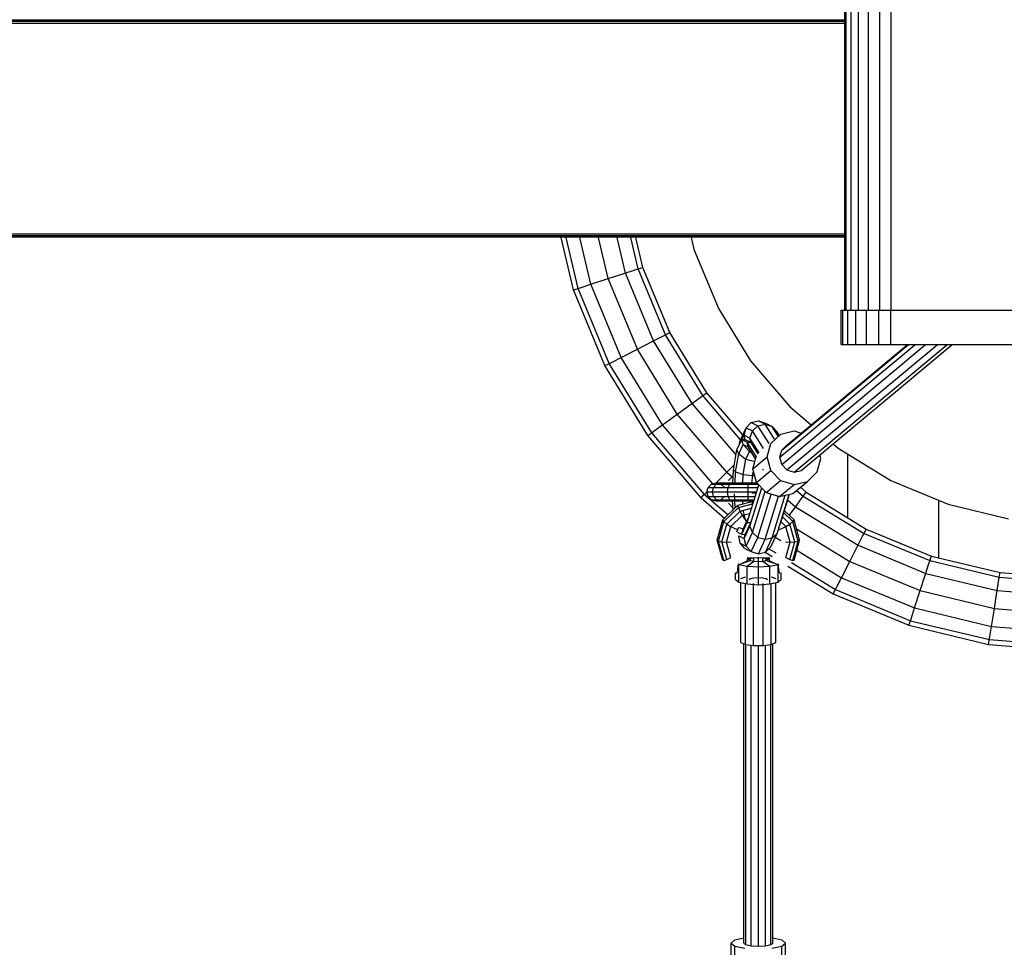
# Model space of a CAD drawing. Extents: x 0 to 29700, y 0 to 21000.
# Drawn here: x 14650 to 15192, y 12493 to 13003 of the extents above; entities that cross this region are included whole.
import ezdxf

# ---------------------------------------------------------------- set-up
doc = ezdxf.new("R2010")
doc.units = 0
doc.layers.add('STAB', color=7, linetype='Continuous')

msp = doc.modelspace()

# ---------------------------------------------------------------- linework, layer by layer
at = {"layer": 'STAB', "linetype": 'Continuous'}
for p, q in [((15104.44, 12843.51), (15104.44, 13043.51)), ((15105.33, 12843.51), (15105.33, 13043.51)), ((15107.93, 12843.51), (15107.93, 13043.51)), ((15112.08, 12843.51), (15112.08, 13043.51)), ((15117.48, 12843.51), (15117.48, 13043.51)), ((15123.76, 12843.51), (15123.76, 13043.51)), ((15129.99, 12843.51), (15129.99, 13043.51)), ((13553.8, 13003.24), (15104.44, 13003.24)), ((13753.8, 13002.51), (15104.44, 13002.51)), ((13753.8, 13001.51), (15104.44, 13001.51)), ((13753.8, 12885.51), (15104.44, 12885.51)), ((13553.8, 12883.78), (15104.44, 12883.78)), ((13753.8, 12884.51), (15104.44, 12884.51)), ((14955.2, 12854.64), (14948.27, 12883.5)), ((14957.76, 12855.47), (14951.03, 12883.5)), ((14964.74, 12857.74), (14958.55, 12883.5)), ((14974.28, 12860.84), (14968.84, 12883.5)), ((14983.82, 12863.94), (14979.12, 12883.5)), ((14990.8, 12866.21), (14986.65, 12883.5)), ((14993.36, 12867.04), (14989.41, 12883.5)), ((14974.28, 12860.84), (14982.87, 12863.63)), ((14982.87, 12863.63), (14989.15, 12865.67)), ((14999.28, 12826.62), (14983.82, 12863.94)), ((14989.15, 12865.67), (14990.8, 12866.21)), ((14990.8, 12866.21), (14993.36, 12867.04)), ((15005.82, 12829.95), (14990.8, 12866.21)), ((15008.22, 12831.17), (14993.36, 12867.04)), ((14964.74, 12857.74), (14974.28, 12860.84)), ((14990.34, 12822.06), (14974.28, 12860.84)), ((14955.2, 12854.64), (14957.11, 12855.26)), ((14972.47, 12812.95), (14955.2, 12854.64)), ((14957.11, 12855.26), (14959.41, 12856.01)), ((14974.86, 12814.17), (14957.76, 12855.47)), ((14959.41, 12856.01), (14964.74, 12857.74)), ((14981.41, 12817.51), (14964.74, 12857.74)), ((15104.44, 12843.51), (15110.65, 12843.51)), ((15112.08, 12843.51), (15112.51, 12843.51)), ((15112.51, 12843.51), (15113.17, 12843.51)), ((15113.16, 12843.51), (15123.76, 12843.51)), ((15123.76, 12843.51), (15129.99, 12843.51)), ((15005.82, 12829.95), (15008.22, 12831.17)), ((15028.51, 12798.06), (15008.22, 12831.17)), ((14990.34, 12822.06), (14998.39, 12826.16)), ((14998.39, 12826.16), (15004.27, 12829.16)), ((15020.39, 12792.17), (14999.28, 12826.62)), ((15004.27, 12829.16), (15006.43, 12830.26)), ((15026.33, 12796.48), (15005.82, 12829.95)), ((14981.41, 12817.51), (14990.34, 12822.06)), ((15012.27, 12786.27), (14990.34, 12822.06)), ((14974.26, 12813.86), (14976.41, 12814.96)), ((14976.41, 12814.96), (14981.41, 12817.51)), ((15004.16, 12780.38), (14981.41, 12817.51)), ((14972.47, 12812.95), (14974.26, 12813.86)), ((14996.04, 12774.48), (14972.47, 12812.95)), ((14998.22, 12776.06), (14974.86, 12814.17)), ((15019.58, 12791.58), (15024.92, 12795.46)), ((15024.92, 12795.46), (15026.88, 12796.88)), ((15026.33, 12796.48), (15028.51, 12798.06)), ((15047.13, 12772.13), (15026.33, 12796.48)), ((15048.37, 12774.8), (15028.51, 12798.06)), ((15012.27, 12786.27), (15019.58, 12791.58)), ((15044.63, 12763.79), (15020.39, 12792.17)), ((15004.16, 12780.38), (15012.27, 12786.27)), ((15039.54, 12754.35), (15012.27, 12786.27)), ((14998.22, 12776.06), (14999.63, 12777.08)), ((14999.62, 12777.08), (15004.16, 12780.38)), ((15031.84, 12747.97), (15004.16, 12780.37)), ((15069.2, 12775.33), (15076.55, 12777.06)), ((15076.55, 12777.06), (15080.56, 12775.84)), ((14996.04, 12774.48), (14997.67, 12775.66)), ((14996.04, 12774.48), (14997.67, 12775.66)), ((15025.35, 12740.17), (14996.04, 12774.48)), ((14997.67, 12775.66), (14998.22, 12776.06)), ((15027.25, 12742.07), (14998.22, 12776.06)), ((15045.13, 12766.7), (15047.76, 12772.39)), ((15047.76, 12772.39), (15049.72, 12772.32)), ((15047.76, 12772.39), (15050.76, 12770.9)), ((15048.48, 12769.58), (15047.76, 12772.39)), ((15063.82, 12770.11), (15069.2, 12775.33)), ((15043.2, 12755.53), (15045.13, 12766.7)), ((15046.13, 12764.49), (15045.13, 12766.7)), ((15046.13, 12764.49), (15045.13, 12766.7)), ((15046.13, 12764.49), (15048.48, 12769.58)), ((15052.07, 12765.72), (15048.48, 12769.58)), ((15048.48, 12769.58), (15051.29, 12768.19)), ((15050.09, 12761.45), (15052.07, 12765.72)), ((15050.76, 12770.9), (15052.72, 12770.84)), ((15055.74, 12763), (15050.76, 12770.9)), ((15051.29, 12768.19), (15050.76, 12770.9)), ((15055.39, 12761.69), (15051.29, 12768.19)), ((15052.07, 12765.72), (15053.2, 12765.16)), ((15061.85, 12762.78), (15063.82, 12770.11)), ((15044.4, 12754.52), (15046.13, 12764.49)), ((15046.13, 12764.49), (15050.09, 12761.45)), ((15048.64, 12753.07), (15050.09, 12761.45)), ((15050.09, 12761.45), (15055.13, 12760.21)), ((15053.9, 12756.15), (15055.87, 12763.48)), ((15053.9, 12756.15), (15061.85, 12762.78)), ((15063.82, 12755.32), (15061.85, 12762.78)), ((15089.28, 12754.44), (15091.25, 12761.77)), ((15091.25, 12761.77), (15090.7, 12763.84)), ((15106.19, 12729.26), (15106.19, 12764.27)), ((15039.54, 12754.35), (15043.72, 12758.54)), ((15042.83, 12748.46), (15043.2, 12755.53)), ((15043.2, 12755.53), (15044.4, 12754.51)), ((15043.2, 12755.53), (15044.4, 12754.52)), ((15053.78, 12752.42), (15054.22, 12754.95)), ((15055.87, 12748.69), (15053.9, 12756.15)), ((15055.87, 12748.69), (15063.82, 12755.32)), ((15059.39, 12755.34), (15059.69, 12755.95)), ((15069.19, 12749.73), (15063.82, 12755.32)), ((15033.61, 12748.43), (15039.54, 12754.35)), ((15039.54, 12754.35), (15042.51, 12751.81)), ((15040.4, 12749.71), (15043.04, 12752.34)), ((15044.09, 12748.46), (15044.4, 12754.51)), ((15044.4, 12754.51), (15048.64, 12753.07)), ((15048.4, 12748.46), (15048.64, 12753.07)), ((15048.64, 12753.07), (15053.78, 12752.42)), ((15053.58, 12748.46), (15053.78, 12752.42)), ((15053.78, 12752.42), (15054.87, 12752.49)), ((15061.25, 12743.1), (15069.19, 12749.73)), ((15069.19, 12749.73), (15076.55, 12747.49)), ((15083.9, 12749.22), (15089.28, 12754.44)), ((15028.55, 12743.46), (15029.25, 12745.96)), ((15029.25, 12745.96), (15031.14, 12747.79)), ((15029.25, 12745.96), (15032.19, 12745.96)), ((15031.14, 12747.79), (15033.73, 12748.46)), ((15031.14, 12747.79), (15033.83, 12747.79)), ((15031.59, 12743.46), (15032.19, 12745.96)), ((15032.19, 12745.96), (15033.83, 12747.79)), ((15032.19, 12745.96), (15040.24, 12745.96)), ((15033.73, 12748.46), (15036.07, 12748.46)), ((15033.83, 12747.79), (15036.07, 12748.46)), ((15033.83, 12747.79), (15041.19, 12747.79)), ((15036.07, 12748.46), (15042.48, 12748.46)), ((15036.32, 12747.79), (15038.21, 12745.96)), ((15039.89, 12743.46), (15040.24, 12745.96)), ((15040.24, 12745.96), (15041.19, 12747.79)), ((15040.24, 12745.96), (15051.23, 12745.96)), ((15041.19, 12747.79), (15042.48, 12748.46)), ((15041.19, 12747.79), (15051.23, 12747.79)), ((15042.48, 12748.46), (15051.23, 12748.46)), ((15050.76, 12726.63), (15057.14, 12747.38)), ((15051.23, 12748.46), (15056.09, 12748.46)), ((15051.23, 12747.79), (15051.23, 12748.46)), ((15051.23, 12747.79), (15056.74, 12747.79)), ((15051.23, 12745.96), (15051.23, 12747.79)), ((15051.23, 12745.96), (15056.51, 12745.96)), ((15051.23, 12743.46), (15051.23, 12745.96)), ((15061.25, 12743.1), (15055.87, 12748.69)), ((15068.6, 12740.86), (15076.55, 12747.49)), ((15075.95, 12742.59), (15083.9, 12749.22)), ((15076.55, 12747.49), (15083.9, 12749.22)), ((15077.99, 12744.29), (15081.67, 12741.15)), ((15080.07, 12746.03), (15083.25, 12743.32)), ((15025.35, 12740.17), (15026.77, 12741.59)), ((15025.35, 12740.17), (15038.36, 12729.05)), ((15026.77, 12741.59), (15028.48, 12743.3)), ((15027.25, 12742.07), (15028.52, 12743.33)), ((15027.25, 12742.07), (15040.29, 12730.93)), ((15028.55, 12743.46), (15031.59, 12743.46)), ((15029.25, 12740.96), (15028.55, 12743.46)), ((15029.25, 12740.96), (15032.19, 12740.96)), ((15029.25, 12740.96), (15031.14, 12739.13)), ((15031.14, 12739.13), (15033.83, 12739.13)), ((15031.14, 12739.13), (15033.73, 12738.46)), ((15031.59, 12743.46), (15038.91, 12743.46)), ((15032.19, 12740.96), (15031.59, 12743.46)), ((15032.19, 12740.96), (15040.24, 12740.96)), ((15033.83, 12739.13), (15032.19, 12740.96)), ((15033.83, 12739.13), (15041.19, 12739.13)), ((15033.83, 12739.13), (15036.07, 12738.46)), ((15036.32, 12739.13), (15038.21, 12740.96)), ((15038.91, 12743.46), (15039.89, 12743.46)), ((15040.24, 12740.96), (15039.89, 12743.46)), ((15039.89, 12743.46), (15051.23, 12743.46)), ((15041.19, 12739.13), (15040.24, 12740.96)), ((15040.24, 12740.96), (15051.23, 12740.96)), ((15041.19, 12739.13), (15042.48, 12738.46)), ((15041.19, 12739.13), (15051.23, 12739.13)), ((15044.2, 12734.74), (15043.77, 12742.32)), ((15051.23, 12743.46), (15055.74, 12743.46)), ((15051.23, 12740.96), (15051.23, 12743.46)), ((15051.23, 12740.96), (15054.97, 12740.96)), ((15051.23, 12739.13), (15051.23, 12740.96)), ((15051.23, 12739.13), (15054.4, 12739.13)), ((15051.23, 12738.46), (15051.23, 12739.13)), ((15053.29, 12742.89), (15055.5, 12742.7)), ((15061.25, 12743.1), (15068.6, 12740.86)), ((15068.6, 12740.86), (15075.95, 12742.59)), ((15069.16, 12726), (15074.14, 12742.17)), ((15073.11, 12738.83), (15077.35, 12735.21)), ((15076.76, 12734.39), (15080.65, 12739.74)), ((15080.65, 12739.74), (15081.67, 12741.15)), ((15081.67, 12741.15), (15083.25, 12743.32)), ((15081.67, 12741.15), (15115.13, 12720.64)), ((15083.25, 12743.32), (15116.35, 12723.03)), ((15156.19, 12707.22), (15156.19, 12738.84)), ((15033.73, 12738.46), (15036.07, 12738.46)), ((15036.07, 12738.46), (15042.48, 12738.46)), ((15037.28, 12728), (15045.58, 12736.09)), ((15037.88, 12727.1), (15045.93, 12734.94)), ((15042.9, 12734.71), (15040.4, 12737.21)), ((15042.48, 12738.46), (15051.23, 12738.46)), ((15042.96, 12733.54), (15042.69, 12738.46)), ((15045.58, 12736.09), (15054.16, 12738.32)), ((15045.93, 12734.94), (15045.58, 12736.09)), ((15045.93, 12734.94), (15053.74, 12736.98)), ((15046.88, 12732.93), (15045.93, 12734.94)), ((15046.88, 12732.93), (15052.99, 12734.52)), ((15048.45, 12736.83), (15048.36, 12738.46)), ((15050.09, 12727.5), (15048.64, 12733.47)), ((15051.23, 12738.46), (15054.2, 12738.46)), ((15053.64, 12736.64), (15053.54, 12738.46)), ((15073.96, 12730.54), (15076.76, 12734.4)), ((15077.35, 12735.21), (15111.8, 12714.1)), ((15034.24, 12716.95), (15037.28, 12728)), ((15037.88, 12727.1), (15037.28, 12728)), ((15039.53, 12725.76), (15046.88, 12732.93)), ((15041.76, 12724.35), (15048.17, 12730.6)), ((15048.17, 12730.6), (15046.88, 12732.93)), ((15048.17, 12730.6), (15052.09, 12731.62)), ((15049.47, 12728.56), (15048.17, 12730.6)), ((15048.47, 12722.91), (15051.28, 12728.98)), ((15050.41, 12727.37), (15049.47, 12728.56)), ((15050.76, 12726.63), (15051.28, 12728.98)), ((15070.3, 12729.68), (15074.31, 12725.76)), ((15070.99, 12731.94), (15075.96, 12727.1)), ((15071.34, 12733.08), (15076.56, 12728)), ((15075.96, 12727.1), (15076.56, 12728)), ((15079.6, 12716.95), (15076.56, 12728)), ((15034.94, 12716.39), (15037.88, 12727.1)), ((15036.84, 12715.98), (15039.53, 12725.76)), ((15037.88, 12727.1), (15039.53, 12725.76)), ((15039.42, 12715.83), (15041.76, 12724.35)), ((15039.53, 12725.76), (15041.76, 12724.35)), ((15041.76, 12724.35), (15044.01, 12723.24)), ((15044.01, 12723.24), (15045.65, 12722.73)), ((15045.12, 12721.46), (15046.12, 12724.08)), ((15045.12, 12721.45), (15046.12, 12724.07)), ((15046.59, 12723.84), (15048.47, 12722.91)), ((15047.76, 12720.15), (15050.76, 12726.63)), ((15047.76, 12720.15), (15048.47, 12722.91)), ((15047.76, 12720.15), (15048.47, 12722.91)), ((15050.09, 12727.5), (15050.5, 12727.29)), ((15050.76, 12726.63), (15052.72, 12726.56)), ((15068.19, 12723.9), (15069.16, 12726)), ((15068.19, 12722.73), (15069.83, 12723.24)), ((15069.45, 12726.92), (15072.08, 12724.35)), ((15069.83, 12723.24), (15072.08, 12724.35)), ((15072.08, 12724.35), (15074.31, 12725.76)), ((15074.42, 12715.83), (15072.08, 12724.35)), ((15074.31, 12725.76), (15075.96, 12727.1)), ((15077.01, 12715.98), (15074.31, 12725.76)), ((15078.9, 12716.39), (15075.96, 12727.1)), ((15077.89, 12723.15), (15107.24, 12705.16)), ((15115.13, 12720.64), (15116.35, 12723.03)), ((15116.35, 12723.03), (15152.22, 12708.18)), ((15037.28, 12705.9), (15034.24, 12716.95)), ((15034.24, 12716.95), (15034.94, 12716.39)), ((15045.44, 12721.3), (15047.76, 12720.15)), ((15047.76, 12720.15), (15049.72, 12720.09)), ((15066.23, 12718.56), (15069.32, 12716.67)), ((15076.56, 12705.9), (15079.6, 12716.95)), ((15078.9, 12716.39), (15079.6, 12716.95)), ((15111.34, 12713.2), (15114.34, 12719.09)), ((15114.34, 12719.09), (15115.13, 12720.64)), ((15115.13, 12720.64), (15151.39, 12705.62)), ((15037.88, 12705.68), (15034.94, 12716.39)), ((15034.94, 12716.39), (15036.84, 12715.98)), ((15039.53, 12706.19), (15036.84, 12715.98)), ((15036.84, 12715.98), (15039.42, 12715.83)), ((15039.42, 12715.83), (15042.01, 12715.98)), ((15041.76, 12707.3), (15039.42, 12715.83)), ((15062.7, 12712.14), (15066.46, 12709.84)), ((15071.83, 12715.98), (15074.42, 12715.83)), ((15072.08, 12707.3), (15074.42, 12715.83)), ((15074.31, 12706.19), (15077.01, 12715.98)), ((15074.42, 12715.83), (15077.01, 12715.98)), ((15075.96, 12705.68), (15078.9, 12716.39)), ((15077.01, 12715.98), (15078.9, 12716.39)), ((15107.24, 12705.16), (15111.34, 12713.2)), ((15111.8, 12714.1), (15149.12, 12698.64)), ((15037.88, 12705.68), (15039.53, 12706.19)), ((15039.53, 12706.19), (15041.76, 12707.3)), ((15050.5, 12705.32), (15051.2, 12706.13)), ((15050.63, 12706.67), (15052.6, 12706.82)), ((15050.67, 12707.38), (15054.42, 12707.23)), ((15051.2, 12706.13), (15051.92, 12706.25)), ((15051.92, 12706.25), (15052.6, 12706.82)), ((15051.92, 12706.25), (15052.6, 12705.68)), ((15052.59, 12705.51), (15052.6, 12706.82)), ((15052.6, 12706.82), (15054.42, 12707.23)), ((15054.42, 12707.23), (15056.9, 12707.38)), ((15054.42, 12705.92), (15054.42, 12707.23)), ((15056.9, 12707.38), (15056.92, 12707.75)), ((15056.9, 12707.38), (15059.42, 12707.22)), ((15056.92, 12706.07), (15056.9, 12707.38)), ((15056.92, 12705.13), (15056.92, 12706.07)), ((15059.42, 12707.22), (15063.17, 12707.38)), ((15059.42, 12705.92), (15059.42, 12707.22)), ((15059.42, 12707.22), (15061.25, 12706.81)), ((15060.65, 12710.26), (15064.48, 12707.91)), ((15061.25, 12706.81), (15063.2, 12706.67)), ((15061.25, 12705.51), (15061.25, 12706.81)), ((15061.25, 12706.81), (15061.92, 12706.25)), ((15061.26, 12705.69), (15061.92, 12706.25)), ((15061.92, 12706.25), (15062.64, 12706.12)), ((15063.35, 12705.32), (15062.64, 12706.12)), ((15072.08, 12707.3), (15074.31, 12706.19)), ((15074.31, 12706.19), (15075.96, 12705.68)), ((15078.05, 12711.32), (15102.69, 12696.22)), ((15150.86, 12703.97), (15151.6, 12706.27)), ((15151.39, 12705.62), (15152.22, 12708.18)), ((15152.22, 12708.18), (15189.98, 12699.11)), ((15037.28, 12705.9), (15037.88, 12705.68)), ((15045.58, 12700.29), (15045.76, 12703.41)), ((15045.74, 12703.84), (15046.1, 12703.54)), ((15046.1, 12703.54), (15052.6, 12705.68)), ((15046.1, 12703.54), (15050.67, 12702.51)), ((15046.1, 12693.79), (15046.1, 12703.54)), ((15048.38, 12704.46), (15050.5, 12705.32)), ((15050.67, 12702.51), (15054.42, 12705.28)), ((15050.67, 12702.51), (15056.92, 12702.13)), ((15050.67, 12692.77), (15050.67, 12702.51)), ((15052.6, 12705.68), (15054.42, 12705.28)), ((15054.42, 12705.28), (15054.42, 12705.92)), ((15054.42, 12705.28), (15056.91, 12705.13)), ((15056.91, 12705.13), (15059.42, 12705.28)), ((15056.92, 12702.13), (15056.91, 12705.13)), ((15056.92, 12702.13), (15063.17, 12702.51)), ((15056.92, 12692.39), (15056.92, 12702.13)), ((15059.42, 12705.28), (15059.42, 12705.92)), ((15059.42, 12705.28), (15061.26, 12705.69)), ((15059.42, 12705.28), (15063.17, 12702.51)), ((15061.26, 12705.69), (15067.75, 12703.54)), ((15063.17, 12702.51), (15067.75, 12703.54)), ((15063.17, 12692.77), (15063.17, 12702.51)), ((15063.35, 12705.32), (15065.47, 12704.46)), ((15067.75, 12703.54), (15068.1, 12703.84)), ((15067.75, 12693.79), (15067.75, 12703.54)), ((15068.26, 12700.29), (15068.08, 12703.41)), ((15073.16, 12702.59), (15098.14, 12687.28)), ((15075.14, 12704.52), (15099.36, 12689.68)), ((15075.96, 12705.68), (15076.56, 12705.9)), ((15102.69, 12696.22), (15107.24, 12705.16)), ((15107.24, 12705.16), (15146.03, 12689.1)), ((15148.81, 12697.68), (15150.86, 12703.97)), ((15151.39, 12705.62), (15189.56, 12696.46)), ((15044.42, 12695.2), (15044.42, 12698.95)), ((15044.42, 12698.95), (15045.09, 12698.66)), ((15044.42, 12695.2), (15046.1, 12693.79)), ((15045.09, 12698.66), (15045.58, 12700.29)), ((15047.26, 12695.78), (15049.85, 12696.79)), ((15051.92, 12695.2), (15052.59, 12695.76)), ((15052.59, 12695.76), (15054.42, 12696.17)), ((15054.42, 12696.17), (15056.92, 12696.32)), ((15056.92, 12696.32), (15059.42, 12696.17)), ((15059.42, 12696.17), (15061.25, 12695.76)), ((15061.25, 12695.76), (15061.92, 12695.2)), ((15063.99, 12696.79), (15066.58, 12695.78)), ((15067.75, 12693.79), (15069.42, 12695.2)), ((15068.75, 12698.66), (15068.26, 12700.29)), ((15068.75, 12698.66), (15069.42, 12698.95)), ((15069.42, 12695.2), (15069.42, 12698.95)), ((15100.15, 12691.23), (15102.69, 12696.22)), ((15102.69, 12696.22), (15142.93, 12679.56)), ((15146.02, 12689.1), (15148.81, 12697.68)), ((15149.12, 12698.64), (15188.41, 12689.2)), ((15188.41, 12689.2), (15189.56, 12696.46)), ((15189.29, 12694.74), (15189.56, 12696.46)), ((15189.56, 12696.46), (15189.98, 12699.11)), ((15189.56, 12696.46), (15229.37, 12693.32)), ((15189.98, 12699.11), (15229.47, 12696)), ((15046.1, 12693.79), (15050.67, 12692.77)), ((15047.26, 12660.51), (15047.26, 12693.53)), ((15049.85, 12659.51), (15049.85, 12692.95)), ((15050.67, 12692.77), (15056.92, 12692.39)), ((15054.33, 12658.92), (15054.33, 12693.03)), ((15056.92, 12692.39), (15063.17, 12692.77)), ((15059.51, 12658.92), (15059.51, 12693.03)), ((15063.17, 12692.77), (15067.75, 12693.79)), ((15063.99, 12659.51), (15063.99, 12692.95)), ((15066.58, 12660.51), (15066.58, 12693.53)), ((15099.05, 12689.07), (15100.15, 12691.23)), ((15098.14, 12687.28), (15099.05, 12689.07)), ((15098.14, 12687.28), (15139.83, 12670.02)), ((15099.36, 12689.68), (15140.66, 12672.57)), ((15142.93, 12679.56), (15146.03, 12689.1)), ((15146.02, 12689.1), (15186.84, 12679.3)), ((15186.84, 12679.3), (15188.25, 12688.21)), ((15188.25, 12688.21), (15188.41, 12689.2)), ((15188.41, 12689.2), (15229.08, 12686)), ((15141.19, 12674.22), (15142.93, 12679.56)), ((15142.93, 12679.56), (15185.27, 12669.39)), ((15185.27, 12669.39), (15186.84, 12679.3)), ((15186.84, 12679.3), (15228.69, 12676)), ((15140.45, 12671.92), (15141.19, 12674.22)), ((15139.83, 12670.02), (15140.66, 12672.57)), ((15139.83, 12670.02), (15183.7, 12659.48)), ((15140.66, 12672.57), (15184.12, 12662.14)), ((15184.39, 12663.85), (15185.27, 12669.39)), ((15185.27, 12669.39), (15228.29, 12666)), ((15184.02, 12661.46), (15184.39, 12663.85)), ((15047.26, 12660.51), (15049.85, 12659.51)), ((15049.85, 12659.51), (15054.33, 12658.92)), ((15054.33, 12658.92), (15059.51, 12658.92)), ((15059.51, 12658.92), (15063.99, 12659.51)), ((15063.99, 12659.51), (15066.58, 12660.51)), ((15183.7, 12659.48), (15184.02, 12661.46)), ((15183.7, 12659.48), (15227.9, 12656)), ((15184.12, 12662.14), (15228.01, 12658.68)), ((15041.92, 12495.16), (15043.93, 12496.85)), ((15041.92, 12456.19), (15041.92, 12495.16)), ((15041.92, 12495.16), (15043.93, 12493.47)), ((15043.93, 12496.85), (15048.92, 12497.97)), ((15064.92, 12497.97), (15069.91, 12496.85)), ((15069.91, 12496.85), (15071.92, 12495.16)), ((15069.91, 12493.48), (15071.92, 12495.16)), ((15071.92, 12456.19), (15071.92, 12495.16)), ((15043.93, 12454.5), (15043.93, 12493.47)), ((15043.93, 12493.47), (15049.42, 12492.24)), ((15064.42, 12492.24), (15069.91, 12493.48)), ((15069.91, 12454.5), (15069.91, 12493.48))]:
    msp.add_line(p, q, dxfattribs=at)
at = {"layer": 'STAB', "color": 32, "linetype": 'Continuous'}
for p, q in [((15021.83, 12876.29), (15020.1, 12883.5)), ((15034.89, 12844.76), (15021.83, 12876.29)), ((15052.73, 12815.66), (15034.89, 12844.76)), ((15074.89, 12789.71), (15052.73, 12815.66)), ((15074.89, 12789.71), (15085.91, 12780.3)), ((15098.03, 12769.95), (15100.84, 12767.54)), ((15100.84, 12767.54), (15129.94, 12749.71)), ((15129.94, 12749.71), (15161.48, 12736.65)), ((15161.48, 12736.65), (15194.66, 12728.68))]:
    msp.add_line(p, q, dxfattribs=at)
at = {"layer": 'STAB', "color": 2, "linetype": 'Continuous'}
for p, q in [((15102.42, 12843.51), (15103.38, 12843.51)), ((15102.42, 12824.51), (15102.42, 12843.51)), ((15103.38, 12843.51), (15104.44, 12843.51)), ((15103.38, 12824.51), (15103.38, 12843.51)), ((15106.19, 12824.51), (15106.19, 12843.51)), ((15110.65, 12843.51), (15112.08, 12843.51)), ((15110.65, 12824.51), (15110.65, 12843.51)), ((15116.47, 12824.51), (15116.47, 12843.51)), ((15123.24, 12824.51), (15123.24, 12843.51)), ((15129.86, 12843.51), (15395.33, 12843.51)), ((15129.86, 12824.51), (15129.86, 12843.51)), ((15102.42, 12824.51), (15103.38, 12824.51)), ((15103.38, 12824.51), (15106.19, 12824.51)), ((15106.19, 12824.51), (15110.65, 12824.51)), ((15110.65, 12824.51), (15116.47, 12824.51)), ((15116.47, 12824.51), (15123.24, 12824.51)), ((15123.24, 12824.51), (15129.86, 12824.51)), ((15129.86, 12824.51), (15457.75, 12824.51))]:
    msp.add_line(p, q, dxfattribs=at)
at = {"layer": 'STAB', "color": 5, "linetype": 'Continuous'}
for p, q in [((15068.71, 12762.55), (15143.01, 12824.5)), ((15069.76, 12758.56), (15148.84, 12824.5)), ((15069.76, 12766.45), (15139.39, 12824.5)), ((15072.63, 12755.58), (15155.29, 12824.5)), ((15072.63, 12769.23), (15138.91, 12824.5)), ((15076.55, 12754.39), (15160.64, 12824.5)), ((15080.47, 12755.31), (15163.45, 12824.5)), ((15053.05, 12781.6), (15056.97, 12782.56)), ((15056.97, 12782.56), (15060.89, 12781.33)), ((15056.97, 12782.55), (15060.68, 12780.71)), ((15046.9, 12771.62), (15050.18, 12778.71)), ((15049.13, 12774.66), (15050.18, 12778.71)), ((15049.13, 12774.66), (15050.18, 12778.71)), ((15050.18, 12778.71), (15053.05, 12781.6)), ((15050.18, 12778.71), (15053.05, 12781.6)), ((15050.18, 12778.71), (15053.61, 12777)), ((15052.28, 12773.1), (15053.61, 12777)), ((15053.05, 12781.6), (15056.69, 12779.79)), ((15053.61, 12777), (15056.69, 12779.79)), ((15059.76, 12767.26), (15053.61, 12777)), ((15056.69, 12779.79), (15060.68, 12780.71)), ((15062.84, 12770.03), (15056.69, 12779.79)), ((15060.68, 12780.71), (15064.53, 12779.52)), ((15065.84, 12772.53), (15060.68, 12780.71)), ((15060.89, 12781.33), (15064.53, 12779.52)), ((15067.19, 12776.54), (15064.53, 12779.52)), ((15067.87, 12774.22), (15064.53, 12779.52)), ((15068.38, 12774.65), (15067.19, 12776.54)), ((15046.5, 12769.67), (15046.9, 12771.62)), ((15046.5, 12769.67), (15046.9, 12771.62)), ((15048.07, 12772.38), (15049.13, 12774.66)), ((15049.72, 12772.32), (15049.13, 12774.66)), ((15049.72, 12772.32), (15049.13, 12774.66)), ((15049.13, 12774.66), (15052.28, 12773.1)), ((15049.72, 12772.32), (15052.72, 12770.84)), ((15052.72, 12770.84), (15052.28, 12773.1)), ((15057.41, 12764.97), (15052.28, 12773.1)), ((15056.8, 12764.38), (15052.72, 12770.84)), ((15068.71, 12762.55), (15069.76, 12766.45)), ((15069.76, 12766.45), (15072.63, 12769.23)), ((15069.76, 12758.56), (15068.71, 12762.55)), ((15072.63, 12755.58), (15069.76, 12758.56)), ((15072.63, 12755.58), (15076.55, 12754.39)), ((15076.55, 12754.39), (15080.47, 12755.31)), ((15052.28, 12724.61), (15058.76, 12745.69)), ((15053.61, 12721.1), (15060.59, 12743.79)), ((15056.68, 12718.45), (15064, 12742.26)), ((15060.68, 12717.39), (15067.96, 12741.06)), ((15064.52, 12718.18), (15071.73, 12741.6)), ((15067.19, 12720.63), (15073.79, 12742.08)), ((15049.12, 12717.79), (15052.28, 12724.61)), ((15049.72, 12720.09), (15052.72, 12726.57)), ((15052.28, 12724.61), (15052.72, 12726.57)), ((15052.28, 12724.61), (15052.72, 12726.56)), ((15053.61, 12721.1), (15052.28, 12724.61)), ((15046.89, 12715.29), (15046.25, 12719.2)), ((15046.25, 12719.2), (15049.12, 12717.79)), ((15049.12, 12717.79), (15049.72, 12720.09)), ((15050.17, 12713.67), (15049.12, 12717.79)), ((15050.17, 12713.67), (15053.61, 12721.1)), ((15053.04, 12710.58), (15056.68, 12718.45)), ((15053.61, 12721.1), (15056.68, 12718.45)), ((15056.68, 12718.45), (15060.68, 12717.39)), ((15056.96, 12709.35), (15060.68, 12717.39)), ((15060.68, 12717.39), (15064.52, 12718.18)), ((15060.88, 12710.31), (15064.52, 12718.18)), ((15063.75, 12713.2), (15067.19, 12720.63)), ((15064.52, 12718.18), (15067.19, 12720.63)), ((15049.46, 12712.35), (15046.89, 12715.29)), ((15046.89, 12715.29), (15050.17, 12713.67)), ((15049.46, 12712.35), (15053.04, 12710.58)), ((15053.04, 12710.58), (15050.17, 12713.67)), ((15060.88, 12710.31), (15063.75, 12713.2)), ((15060.88, 12710.31), (15063.75, 12713.2)), ((15053.04, 12710.58), (15056.96, 12709.35)), ((15056.96, 12709.35), (15060.88, 12710.31)), ((15056.96, 12709.35), (15060.88, 12710.31))]:
    msp.add_line(p, q, dxfattribs=at)
at = {"layer": 'STAB', "color": 1, "linetype": 'Continuous'}
for p, q in [((15048.92, 12495.16), (15048.92, 12659.87)), ((15049.99, 12494.26), (15049.99, 12659.49)), ((15052.92, 12493.6), (15052.92, 12659.11)), ((15056.92, 12493.36), (15056.92, 12658.92)), ((15060.92, 12493.6), (15060.92, 12659.11)), ((15063.85, 12494.26), (15063.85, 12659.49)), ((15064.92, 12495.16), (15064.92, 12659.87)), ((15048.92, 12495.16), (15049.99, 12494.26)), ((15063.85, 12494.26), (15064.92, 12495.16)), ((15049.99, 12494.26), (15052.92, 12493.6)), ((15052.92, 12493.6), (15056.92, 12493.36)), ((15056.92, 12493.36), (15060.92, 12493.6)), ((15060.92, 12493.6), (15063.85, 12494.26))]:
    msp.add_line(p, q, dxfattribs=at)

doc.saveas('drawing.dxf')
